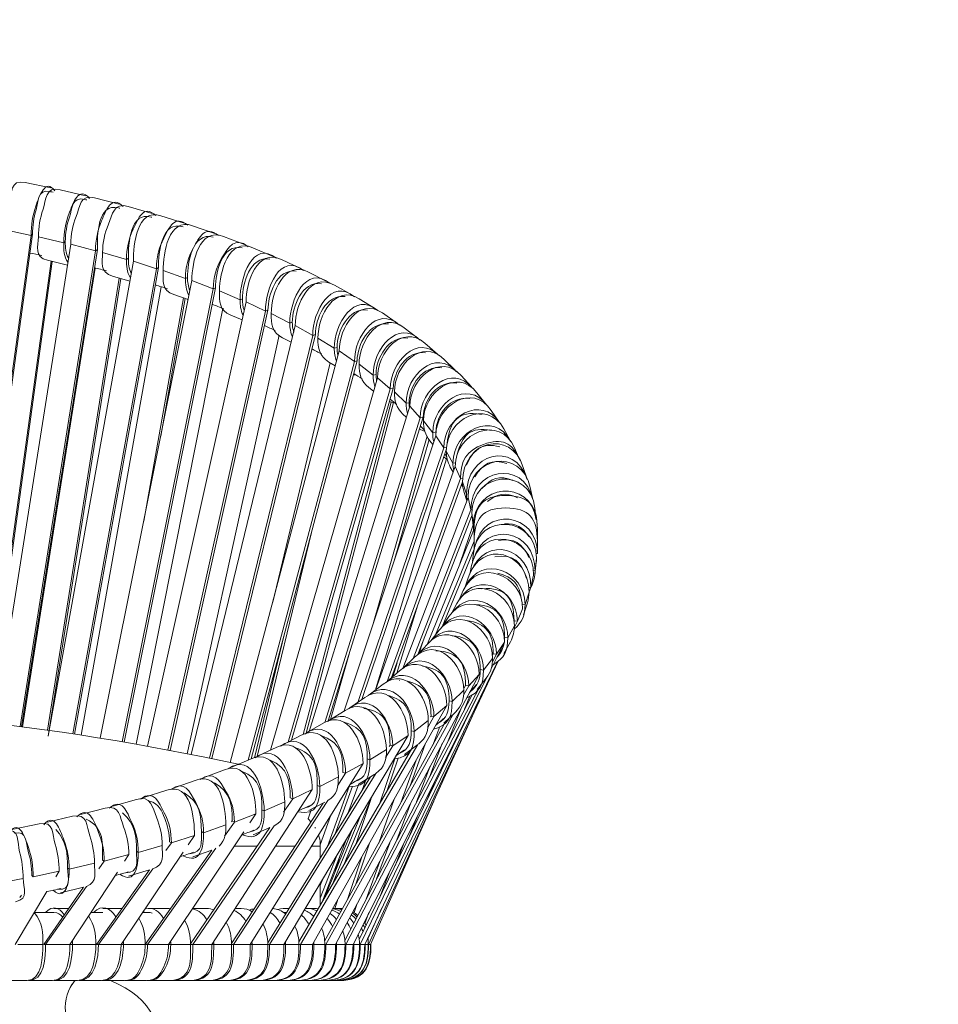
# Model space of a CAD drawing. Units: millimetres. Extents: x 141 to 335, y 295 to 431.
# Drawn here: x 221 to 236, y 366 to 382 of the extents above; entities that cross this region are included whole.
import ezdxf

# ---------------------------------------------------------------- set-up
doc = ezdxf.new("R2010")
doc.units = ezdxf.units.MM
doc.header["$MEASUREMENT"] = 0
doc.layers.add('DWG', color=254, linetype='Continuous')

msp = doc.modelspace()

# ---------------------------------------------------------------- linework, layer by layer
at = {"layer": 'DWG', "lineweight": 0}
for points in [[(221.035, 379.174), (221.449, 379.086)], [(221.601, 379.057), (222.007, 378.96)], [(222.155, 378.928), (222.551, 378.824)], [(222.696, 378.789), (223.08, 378.677)], [(223.221, 378.639), (223.593, 378.519)], [(220.715, 378.41), (221.132, 378.321)], [(223.731, 378.478), (224.088, 378.351)], [(220.057, 370.531), (221.132, 378.321)], [(221.155, 378.342), (220.078, 370.529)], [(221.132, 378.321), (221.155, 378.342)], [(221.658, 378.203), (221.25, 378.3)], [(224.225, 378.306), (224.566, 378.174)], [(221.773, 378.18), (220.552, 370.474)], [(222.169, 378.074), (220.955, 370.423)], [(220.98, 370.42), (222.198, 378.094)], [(221.658, 378.203), (221.683, 378.223)], [(222.169, 378.074), (221.773, 378.18)], [(222.198, 378.094), (222.169, 378.074)], [(224.701, 378.125), (225.028, 377.984)], [(220.425, 370.489), (221.454, 377.908)], [(221.72, 377.845), (221.394, 377.922)], [(222.667, 377.936), (222.283, 378.048)], [(222.667, 377.936), (222.697, 377.955)], [(225.158, 377.934), (225.467, 377.788)], [(221.472, 377.904), (220.446, 370.487)], [(220.995, 370.418), (222.164, 377.798)], [(221.408, 370.269), (222.778, 377.908)], [(223.149, 377.787), (221.804, 370.303)], [(221.833, 370.299), (223.181, 377.806)], [(223.149, 377.787), (222.778, 377.908)], [(223.181, 377.806), (223.149, 377.787)], [(223.615, 377.63), (223.256, 377.756)], [(221.398, 370.362), (222.551, 377.635)], [(222.574, 377.627), (221.408, 370.269)], [(222.245, 370.234), (223.718, 377.598)], [(222.719, 377.585), (222.444, 377.666)], [(223.615, 377.63), (223.649, 377.647)], [(224.063, 377.463), (223.718, 377.598)], [(225.595, 377.733), (225.889, 377.582)], [(221.938, 370.282), (223.225, 377.495)], [(224.063, 377.463), (222.599, 370.175)], [(222.631, 370.169), (224.099, 377.481)], [(224.099, 377.481), (224.063, 377.463)], [(226.011, 377.523), (226.289, 377.366)], [(222.944, 373.728), (223.586, 377.316)], [(223.613, 377.306), (223.218, 375.095)], [(223.657, 377.29), (223.43, 377.37)], [(224.493, 377.288), (224.163, 377.429)], [(224.493, 377.288), (224.53, 377.304)], [(226.408, 377.303), (226.669, 377.14)], [(224.217, 377.148), (222.823, 370.136)], [(223.007, 370.104), (224.589, 377.252)], [(223.367, 370.037), (224.942, 377.12)], [(224.902, 377.104), (224.589, 377.252)], [(224.942, 377.12), (224.902, 377.104)], [(224.902, 377.104), (223.332, 370.044)], [(224.525, 376.962), (224.344, 377.04)], [(225.293, 376.913), (224.995, 377.066)], [(226.782, 377.075), (227.023, 376.908)], [(225.381, 376.873), (223.705, 369.972)], [(225.293, 376.913), (225.333, 376.927)], [(225.662, 376.714), (225.381, 376.873)], [(227.134, 376.836), (227.357, 376.666)], [(225.121, 376.715), (223.643, 369.984)], [(225.662, 376.714), (224, 369.913)], [(224.038, 369.906), (225.704, 376.728)], [(225.316, 376.606), (225.177, 376.677)], [(225.704, 376.728), (225.662, 376.714)], [(226.008, 376.507), (225.745, 376.672)], [(226.008, 376.507), (226.053, 376.521)], [(227.463, 376.59), (227.669, 376.412)], [(226.087, 376.464), (224.335, 369.844)], [(226.087, 376.464), (226.333, 376.295)], [(227.768, 376.334), (227.952, 376.155)], [(224.622, 369.883), (226.333, 376.295)], [(226.377, 376.307), (224.671, 369.904)], [(225.018, 372.425), (225.945, 376.271)], [(226.023, 376.222), (225.921, 376.286)], [(226.333, 376.295), (226.377, 376.307)], [(226.633, 376.076), (226.407, 376.249)], [(226.703, 376.03), (224.985, 370.043)], [(226.633, 376.076), (226.68, 376.087)], [(226.703, 376.03), (226.91, 375.852)], [(228.049, 376.069), (228.215, 375.884)], [(225.266, 370.173), (226.91, 375.852)], [(226.958, 375.861), (225.32, 370.201)], [(226.642, 375.818), (226.567, 375.875)], [(226.91, 375.852), (226.958, 375.861)], [(227.163, 375.622), (226.975, 375.804)], [(228.303, 375.792), (228.451, 375.605)], [(226.921, 375.642), (225.508, 370.295)], [(226.962, 375.636), (225.556, 370.318)], [(227.223, 375.573), (225.603, 370.344)], [(227.163, 375.622), (227.212, 375.631)], [(227.391, 375.387), (227.223, 375.573)], [(227.391, 375.387), (225.856, 370.486)], [(225.912, 370.512), (227.44, 375.396)], [(227.11, 375.449), (227.167, 375.396)], [(227.44, 375.396), (227.391, 375.387)], [(228.533, 375.508), (228.658, 375.32)], [(227.591, 375.148), (227.443, 375.338)], [(227.641, 375.097), (226.167, 370.672)], [(227.501, 375.092), (226.641, 372.096)], [(227.591, 375.148), (227.643, 375.156)], [(227.641, 375.097), (227.768, 374.906)], [(228.735, 375.212), (228.838, 375.024)], [(226.387, 370.811), (227.768, 374.906)], [(226.971, 373.087), (227.532, 375.04)], [(227.594, 374.959), (227.547, 375.02)], [(227.768, 374.906), (227.813, 374.912)], [(228.907, 374.906), (228.99, 374.716)], [(227.812, 374.889), (226.451, 370.856)], [(227.917, 374.66), (227.81, 374.853)], [(227.954, 374.607), (226.671, 371.008)], [(226.678, 371.032), (227.814, 374.728)], [(227.92, 374.513), (227.875, 374.596)], [(227.917, 374.66), (227.957, 374.664)], [(227.954, 374.607), (228.039, 374.412)], [(229.049, 374.591), (229.112, 374.399)], [(228.039, 374.412), (226.857, 371.145)], [(226.931, 371.209), (228.071, 374.357)], [(228.039, 374.412), (228.074, 374.415)], [(228.135, 374.161), (228.071, 374.358)], [(229.16, 374.267), (229.201, 374.076)], [(228.16, 374.107), (227.113, 371.357)], [(228.141, 374.054), (228.098, 374.186)], [(228.135, 374.161), (228.163, 374.164)], [(228.16, 374.107), (228.204, 373.909)], [(227.276, 371.514), (228.204, 373.909)], [(228.224, 373.826), (227.355, 371.583)], [(228.204, 373.909), (228.226, 373.91)], [(228.245, 373.656), (228.223, 373.855)], [(228.247, 373.601), (228.227, 373.794)], [(229.235, 373.936), (229.256, 373.748)], [(228.029, 373.037), (228.24, 373.666)], [(228.245, 373.656), (228.261, 373.657)], [(224.769, 369.941), (225.641, 373.545)], [(228.259, 373.6), (227.509, 371.753)], [(228.259, 373.408), (228.259, 373.6)], [(229.275, 373.408), (229.275, 373.6)], [(228.259, 373.402), (227.638, 371.899)], [(228.259, 373.402), (228.259, 373.272)], [(229.275, 373.209), (229.275, 373.402)], [(227.743, 372.026), (228.259, 373.273)], [(228.234, 373.076), (228.248, 373.209)], [(229.254, 373.203), (229.275, 373.203)], [(228.186, 372.875), (228.217, 373.014)], [(229.257, 373.067), (229.236, 372.875)], [(229.238, 372.929), (229.26, 373.129)], [(229.172, 372.656), (229.215, 372.855)], [(229.21, 372.93), (229.238, 372.929)], [(228.116, 372.67), (228.162, 372.815)], [(228.018, 372.459), (228.084, 372.611)], [(229.077, 372.386), (229.141, 372.583)], [(229.136, 372.659), (229.172, 372.656)], [(229.141, 372.589), (229.172, 372.656)], [(227.013, 371.279), (227.355, 372.378)], [(227.893, 372.243), (227.981, 372.403)], [(229.034, 372.388), (229.077, 372.386)], [(229.114, 372.411), (229.052, 372.221)], [(228.953, 372.117), (229.038, 372.313)], [(227.741, 372.023), (227.851, 372.19)], [(228.901, 372.122), (228.953, 372.117)], [(228.905, 372.02), (228.953, 372.117)], [(225.208, 371.918), (224.723, 369.919)], [(227.559, 371.801), (227.695, 371.973)], [(228.799, 371.851), (228.906, 372.044)], [(227.35, 371.579), (227.511, 371.755)], [(227.434, 371.787), (227.374, 371.603)], [(228.53, 371.351), (228.745, 371.78)], [(228.617, 371.588), (228.745, 371.78)], [(228.841, 371.786), (228.738, 371.598)], [(228.747, 371.856), (228.799, 371.851)], [(226.255, 371.609), (225.95, 370.537)], [(228.553, 371.568), (228.566, 371.594)], [(228.617, 371.588), (228.553, 371.463)], [(228.566, 371.594), (228.617, 371.588)], [(226.425, 366.915), (228.639, 371.471)], [(226.498, 366.915), (228.644, 371.475)], [(227.018, 371.448), (226.948, 371.223)], [(227.116, 371.359), (227.3, 371.536)], [(228.407, 371.329), (228.555, 371.518)], [(226.03, 366.915), (228.338, 371.26)], [(226.857, 371.145), (227.06, 371.319)], [(228.17, 371.075), (228.338, 371.26)], [(228.356, 371.337), (228.407, 371.329)], [(226.31, 366.915), (228.46, 371.211)], [(226.571, 370.932), (226.793, 371.103)], [(228.452, 371.2), (228.307, 371.016)], [(228.347, 371.066), (226.195, 366.915)], [(228.387, 371.065), (226.411, 366.996)], [(227.904, 370.825), (228.092, 371.007)], [(228.17, 371.075), (228.086, 370.925)], [(228.099, 371.047), (228.119, 371.082)], [(228.119, 371.082), (228.17, 371.075)], [(226.179, 366.982), (228.224, 370.933)], [(226.26, 370.724), (226.502, 370.89)], [(226.56, 366.915), (228.367, 370.887)], [(227.855, 370.834), (227.904, 370.825)], [(228.103, 370.7), (228.19, 370.911)], [(227.819, 370.759), (225.659, 366.915)], [(225.922, 370.518), (226.184, 370.682)], [(227.612, 370.581), (227.819, 370.759)], [(227.772, 370.474), (227.956, 370.653)], [(228.054, 370.727), (227.828, 370.167)], [(228.243, 370.777), (228.199, 370.679)], [(225.564, 370.322), (225.841, 370.479)], [(225.853, 366.969), (227.798, 370.5)], [(227.914, 370.612), (225.874, 366.915)], [(227.294, 370.343), (227.521, 370.517)], [(227.612, 370.581), (227.512, 370.409)], [(227.556, 370.577), (227.565, 370.591)], [(227.565, 370.591), (227.612, 370.581)], [(227.247, 370.354), (227.294, 370.343)], [(227.704, 370.421), (227.591, 370.124)], [(225.18, 370.13), (225.475, 370.281)], [(225.2, 366.915), (227.197, 370.28)], [(226.951, 370.111), (227.197, 370.28)], [(227.539, 369.61), (227.746, 370.147)], [(224.776, 369.945), (225.085, 370.089)], [(225.439, 366.957), (227.253, 370.058)], [(227.35, 370.134), (225.464, 366.915)], [(226.583, 369.887), (226.847, 370.051)], [(226.833, 369.922), (226.951, 370.111)], [(226.905, 370.123), (226.893, 370.103)], [(226.905, 370.123), (226.951, 370.111)], [(227.35, 370.133), (227.139, 369.972)], [(227.471, 370.137), (227.228, 369.466)], [(227.926, 370.144), (227.847, 369.954)], [(224.345, 369.765), (224.673, 369.905)], [(226.539, 369.9), (226.583, 369.887)], [(226.737, 369.175), (226.98, 369.904)], [(227.034, 369.915), (226.854, 369.376)], [(227.08, 369.196), (227.327, 369.882)], [(223.899, 369.596), (224.242, 369.728)], [(224.658, 366.915), (226.472, 369.828)], [(226.148, 369.683), (226.191, 369.67)], [(226.191, 369.67), (226.472, 369.828)], [(227.553, 369.783), (227.332, 369.21)], [(223.432, 369.434), (223.789, 369.561)], [(226.591, 369.615), (224.938, 366.945)], [(224.966, 366.915), (226.676, 369.669)], [(225.776, 369.46), (226.074, 369.614)], [(226.058, 369.466), (226.191, 369.67)], [(226.659, 369.658), (226.411, 369.503)], [(226.456, 369.396), (226.524, 369.574)], [(227.486, 369.21), (227.619, 369.529)], [(222.947, 369.282), (223.317, 369.401)], [(224.037, 366.915), (225.654, 369.407)], [(225.34, 369.26), (225.654, 369.407)], [(225.736, 369.476), (225.776, 369.46)], [(226.247, 369.458), (225.897, 368.495)], [(226.022, 368.696), (226.299, 369.461)], [(226.406, 369.5), (226.224, 369.022)], [(222.445, 369.139), (222.828, 369.251)], [(224.387, 366.915), (225.904, 369.23)], [(224.881, 369.068), (225.211, 369.209)], [(225.192, 369.044), (225.34, 369.26)], [(225.3, 369.276), (225.34, 369.26)], [(225.857, 369.206), (225.6, 369.074)], [(226.15, 368.173), (226.62, 369.308)], [(226.596, 369.251), (226.355, 368.523)], [(226.59, 366.915), (227.609, 369.222)], [(226.723, 368.548), (226.973, 369.253)], [(221.928, 369.005), (222.322, 369.109)], [(225.828, 369.191), (224.357, 366.934)], [(224.844, 369.084), (224.881, 369.068)], [(225.643, 369.096), (225.59, 368.937)], [(227.233, 369.179), (227.002, 368.574)], [(221.396, 368.882), (221.801, 368.979)], [(224.243, 368.659), (224.403, 368.885)], [(224.367, 368.903), (224.357, 368.888)], [(224.367, 368.903), (224.403, 368.885)], [(224.403, 368.885), (224.748, 369.02)], [(224.65, 368.874), (224.748, 369.02)], [(225.953, 368.994), (225.783, 368.521)], [(226.443, 369.011), (225.968, 367.862)], [(227.352, 368.996), (227.195, 368.609)], [(220.851, 368.769), (221.265, 368.857)], [(223.342, 366.915), (224.554, 368.73)], [(224.974, 368.796), (223.698, 366.924)], [(223.732, 366.915), (225.042, 368.826)], [(223.871, 368.731), (223.907, 368.713)], [(223.907, 368.713), (224.264, 368.84)], [(224.974, 368.796), (224.704, 368.681)], [(226.297, 368.763), (225.846, 367.652)], [(223.358, 368.568), (223.389, 368.55)], [(223.389, 368.55), (223.761, 368.67)], [(223.659, 368.518), (223.761, 368.67)], [(226.2, 368.601), (225.807, 367.587)], [(222.827, 368.416), (222.857, 368.398)], [(222.857, 368.398), (223.241, 368.51)], [(224.038, 368.435), (222.969, 366.915)], [(223.006, 366.915), (224.106, 368.467)], [(223.302, 368.427), (223.389, 368.55)], [(224.038, 368.435), (223.734, 368.327)], [(224.398, 368.497), (224.77, 368.497)], [(225.062, 368.497), (225.375, 368.497)], [(225.643, 368.497), (225.775, 368.497)], [(225.783, 368.31), (225.783, 368.497)], [(226.576, 368.547), (226.349, 367.87)], [(226.901, 368.554), (226.69, 367.972)], [(226.986, 368.179), (227.131, 368.557)], [(222.308, 368.255), (222.222, 368.133)], [(222.28, 368.275), (222.308, 368.255)], [(222.308, 368.255), (222.704, 368.361)], [(222.579, 366.915), (223.579, 368.4)], [(222.635, 368.255), (222.704, 368.361)], [(225.783, 367.661), (226.048, 368.345)], [(226.024, 368.093), (226.109, 368.366)], [(226.222, 367.638), (226.452, 368.326)], [(226.521, 367.645), (226.74, 368.253)], [(221.168, 368.005), (221.585, 368.094)], [(221.532, 368.005), (221.585, 368.094)], [(221.719, 368.145), (221.745, 368.126)], [(221.745, 368.126), (222.151, 368.222)], [(223.035, 368.115), (222.182, 366.915)], [(222.216, 366.915), (223.088, 368.131)], [(223.035, 368.115), (222.699, 368.016)], [(226.901, 368.095), (226.728, 367.648)], [(220.579, 367.897), (221.005, 367.977)], [(221.144, 368.025), (221.168, 368.005)], [(221.756, 366.915), (222.52, 368.079)], [(225.819, 367.958), (225.783, 367.864)], [(221.337, 366.915), (221.975, 367.837)], [(222.022, 367.849), (221.366, 366.915)], [(221.975, 367.837), (221.603, 367.748)], [(225.783, 367.546), (225.783, 367.898)], [(220.877, 366.915), (221.388, 367.768)], [(220.953, 367.672), (220.978, 367.71)], [(225.866, 367.738), (225.832, 367.629)], [(226.059, 367.626), (226.015, 367.494)], [(221.502, 367.494), (221.738, 367.494)], [(222.287, 367.494), (222.595, 367.494)], [(223.014, 367.494), (223.329, 367.494)], [(223.728, 367.494), (223.957, 367.494)], [(224.413, 367.494), (224.512, 367.494)], [(225.214, 367.494), (225.278, 367.494)], [(225.566, 367.494), (225.696, 367.494)], [(226.006, 367.494), (226.051, 367.494)], [(226.326, 367.428), (226.373, 367.561)], [(226.775, 367.504), (226.549, 367.008)], [(221.188, 367.433), (221.5, 367.433)], [(222.096, 367.433), (222.284, 367.433)], [(222.929, 367.434), (222.955, 367.434)], [(222.929, 367.433), (223.009, 367.433)], [(225.191, 367.433), (225.209, 367.433)], [(226.567, 367.428), (226.502, 367.256)], [(220.922, 366.915), (221.322, 366.915)], [(221.337, 366.915), (221.366, 366.915)], [(221.366, 366.915), (221.756, 366.915)], [(221.767, 366.915), (221.798, 366.915)], [(221.798, 366.915), (222.174, 366.915)], [(222.182, 366.915), (222.216, 366.915)], [(222.216, 366.915), (222.579, 366.915)], [(222.584, 366.915), (222.618, 366.915)], [(222.618, 366.915), (222.968, 366.915)], [(222.969, 366.915), (223.006, 366.915)], [(223.006, 366.915), (223.342, 366.915)], [(223.342, 366.915), (223.378, 366.915)], [(223.378, 366.915), (223.698, 366.915)], [(223.698, 366.915), (223.732, 366.915)], [(223.732, 366.915), (224.037, 366.915)], [(224.037, 366.915), (224.07, 366.915)], [(224.07, 366.915), (224.357, 366.915)], [(224.357, 366.915), (224.387, 366.915)], [(224.387, 366.915), (224.658, 366.915)], [(224.658, 366.915), (224.686, 366.915)], [(224.686, 366.915), (224.939, 366.915)], [(224.939, 366.915), (224.966, 366.915)], [(224.966, 366.915), (225.2, 366.915)], [(225.2, 366.915), (225.225, 366.915)], [(225.225, 366.915), (225.44, 366.915)], [(225.44, 366.915), (225.464, 366.915)], [(225.464, 366.915), (225.659, 366.915)], [(225.659, 366.915), (225.679, 366.915)], [(225.679, 366.915), (225.856, 366.915)], [(225.856, 366.915), (225.874, 366.915)], [(225.874, 366.915), (226.03, 366.915)], [(226.03, 366.915), (226.046, 366.915)], [(226.046, 366.915), (226.182, 366.915)], [(226.182, 366.915), (226.195, 366.915)], [(226.195, 366.915), (226.31, 366.915)], [(226.31, 366.915), (226.323, 366.915)], [(226.323, 366.915), (226.416, 366.915)], [(226.416, 366.915), (226.425, 366.915)], [(226.425, 366.915), (226.498, 366.915)], [(226.498, 366.915), (226.505, 366.915)], [(226.505, 366.915), (226.556, 366.915)], [(226.556, 366.915), (226.56, 366.915)], [(226.56, 366.915), (226.59, 366.915)], [(226.59, 366.915), (226.598, 366.915)], [(226.598, 366.915), (226.599, 366.915)], [(220.665, 366.336), (221.063, 366.336)], [(221.09, 366.336), (221.476, 366.336)], [(221.502, 366.336), (221.876, 366.336)], [(221.901, 366.336), (222.262, 366.336)], [(222.287, 366.336), (222.633, 366.336)], [(222.659, 366.336), (222.989, 366.336)], [(223.014, 366.336), (223.329, 366.336)], [(223.352, 366.336), (223.652, 366.336)], [(223.673, 366.336), (223.957, 366.336)], [(223.979, 366.336), (224.244, 366.336)], [(224.264, 366.336), (224.512, 366.336)], [(224.532, 366.336), (224.761, 366.336)], [(224.78, 366.336), (224.989, 366.336)], [(225.007, 366.336), (225.198, 366.336)], [(225.214, 366.336), (225.385, 366.336)], [(225.401, 366.336), (225.551, 366.336)], [(225.566, 366.336), (225.696, 366.336)], [(225.709, 366.336), (225.817, 366.336)], [(225.83, 366.336), (225.918, 366.336)], [(225.929, 366.336), (225.996, 366.336)], [(226.006, 366.336), (226.051, 366.336)], [(226.06, 366.336), (226.083, 366.336)], [(226.068, 366.336), (226.068, 366.336)]]:
    msp.add_lwpolyline(points, dxfattribs=at)
at = {"layer": 'DWG'}
msp.add_open_spline([(142.768, 295.294), (237.948, 295.294), (333.128, 295.294), (333.128, 362.593), (333.128, 429.892), (237.948, 429.892), (142.768, 429.892), (142.768, 362.593), (142.768, 295.294)], degree=2, knots=[0, 0, 0, 1, 1, 2, 2, 3, 3, 4, 4, 4], dxfattribs=at)
at = {"layer": 'DWG', "lineweight": 0}
for points in [[(220.715, 378.41), (220.715, 378.561), (220.736, 378.704), (220.781, 378.846), (220.827, 378.994), (220.79, 379.227), (221.035, 379.174)], [(221.515, 379.039), (221.364, 379.25), (221.265, 378.954), (221.21, 378.795), (221.156, 378.64), (221.132, 378.486), (221.132, 378.321)], [(221.443, 379.025), (221.222, 379.073), (221.256, 378.865), (221.214, 378.732), (221.175, 378.603), (221.155, 378.476), (221.155, 378.342)], [(221.25, 378.3), (221.25, 378.454), (221.275, 378.597), (221.325, 378.742), (221.377, 378.892), (221.359, 379.114), (221.601, 379.057)], [(222.071, 378.918), (221.899, 379.125), (221.807, 378.843), (221.745, 378.681), (221.685, 378.524), (221.658, 378.37), (221.658, 378.203)], [(221.997, 378.901), (221.78, 378.951), (221.797, 378.753), (221.749, 378.618), (221.705, 378.489), (221.683, 378.361), (221.683, 378.223)], [(221.773, 378.18), (221.773, 378.336), (221.8, 378.48), (221.856, 378.626), (221.917, 378.78), (221.917, 378.992), (222.155, 378.928)], [(222.612, 378.786), (222.425, 378.983), (222.337, 378.721), (222.266, 378.556), (222.2, 378.399), (222.169, 378.244), (222.169, 378.074)], [(222.283, 378.048), (222.283, 378.208), (222.312, 378.354), (222.376, 378.501), (222.442, 378.657), (222.459, 378.858), (222.696, 378.789)], [(223.14, 378.641), (222.941, 378.832), (222.854, 378.589), (222.774, 378.421), (222.7, 378.263), (222.667, 378.109), (222.667, 377.936)], [(223.651, 378.485), (223.446, 378.668), (223.353, 378.448), (223.266, 378.276), (223.186, 378.119), (223.149, 377.964), (223.149, 377.787)], [(224.145, 378.319), (223.935, 378.496), (223.838, 378.295), (223.742, 378.122), (223.654, 377.965), (223.615, 377.81), (223.615, 377.63)], [(224.622, 378.141), (224.409, 378.314), (224.307, 378.133), (224.201, 377.959), (224.105, 377.802), (224.063, 377.647), (224.063, 377.463)], [(228.994, 374.709), (228.87, 374.995), (228.702, 375.068), (228.41, 374.96), (228.132, 374.859), (228.039, 374.702), (228.039, 374.412)], [(228.259, 373.6), (228.259, 373.963), (228.39, 374.138), (228.766, 374.138), (229.143, 374.138), (229.275, 373.963), (229.275, 373.6)], [(229.275, 373.402), (229.275, 373.765), (229.143, 373.939), (228.766, 373.939), (228.39, 373.939), (228.259, 373.765), (228.259, 373.402)], [(223.852, 369.569), (224.069, 369.731), (224.163, 369.55), (224.267, 369.378), (224.362, 369.222), (224.403, 369.068), (224.403, 368.885)], [(223.382, 369.407), (223.597, 369.573), (223.685, 369.373), (223.78, 369.201), (223.867, 369.045), (223.907, 368.891), (223.907, 368.713)], [(222.894, 369.252), (223.105, 369.426), (223.189, 369.205), (223.275, 369.035), (223.355, 368.879), (223.389, 368.725), (223.389, 368.55)], [(222.389, 369.107), (222.594, 369.29), (222.674, 369.047), (222.752, 368.879), (222.824, 368.724), (222.857, 368.569), (222.857, 368.398)], [(223.241, 368.51), (223.241, 368.67), (223.211, 368.815), (223.149, 368.963), (223.083, 369.118), (223.065, 369.32), (222.828, 369.251)], [(223.039, 369.223), (223.195, 369.178), (223.231, 369.068), (223.282, 368.942), (223.332, 368.82), (223.358, 368.7), (223.358, 368.568)], [(221.335, 368.843), (221.511, 369.046), (221.596, 368.762), (221.658, 368.6), (221.717, 368.445), (221.745, 368.291), (221.745, 368.126)], [(221.869, 368.97), (222.063, 369.163), (222.143, 368.899), (222.212, 368.734), (222.277, 368.579), (222.308, 368.425), (222.308, 368.255)], [(222.704, 368.361), (222.704, 368.517), (222.678, 368.661), (222.621, 368.808), (222.562, 368.961), (222.562, 369.173), (222.322, 369.109)], [(220.787, 368.724), (220.941, 368.935), (221.036, 368.636), (221.09, 368.478), (221.143, 368.323), (221.168, 368.169), (221.168, 368.005)], [(221.585, 368.094), (221.585, 368.244), (221.563, 368.387), (221.519, 368.53), (221.472, 368.678), (221.51, 368.91), (221.265, 368.857)], [(222.151, 368.222), (222.151, 368.376), (222.127, 368.518), (222.078, 368.664), (222.025, 368.814), (222.044, 369.036), (221.801, 368.979)], [(221.005, 367.977), (221.005, 368.126), (220.985, 368.266), (220.946, 368.408), (220.907, 368.553), (220.964, 368.794), (220.716, 368.748)], [(220.86, 368.709), (221.079, 368.75), (221.044, 368.547), (221.085, 368.415), (221.124, 368.287), (221.144, 368.16), (221.144, 368.025)], [(222.968, 366.915), (222.968, 366.79), (222.95, 366.675), (222.898, 366.559), (222.841, 366.434), (222.797, 366.336), (222.633, 366.336)], [(222.643, 366.336), (222.811, 366.327), (222.865, 366.422), (222.928, 366.55), (222.985, 366.668), (223.006, 366.785), (223.006, 366.915)], [(223.342, 366.915), (223.342, 366.787), (223.322, 366.671), (223.265, 366.555), (223.204, 366.429), (223.152, 366.336), (222.989, 366.336)], [(222.999, 366.336), (223.165, 366.329), (223.226, 366.417), (223.293, 366.546), (223.356, 366.665), (223.378, 366.782), (223.378, 366.915)]]:
    msp.add_open_spline(points, degree=3, knots=[0, 0, 0, 0, 1, 1, 1, 2, 2, 2, 2], dxfattribs=at)
for points in [[(221.443, 379.025), (221.457, 379.023), (221.47, 379.019), (221.485, 379.017)], [(221.997, 378.901), (222.008, 378.898), (222.019, 378.895), (222.029, 378.893)], [(222.539, 378.764), (222.198, 378.853), (222.198, 378.311), (222.198, 378.094)], [(222.539, 378.764), (222.546, 378.762), (222.554, 378.761), (222.56, 378.758)], [(223.066, 378.618), (222.722, 378.715), (222.697, 378.181), (222.697, 377.955)], [(222.778, 377.908), (222.778, 378.174), (222.834, 378.763), (223.221, 378.639)], [(223.066, 378.618), (223.07, 378.617), (223.074, 378.615), (223.077, 378.614)], [(223.578, 378.46), (223.232, 378.569), (223.181, 378.043), (223.181, 377.806)], [(223.256, 377.756), (223.256, 378.035), (223.342, 378.615), (223.731, 378.478)], [(224.062, 378.295), (223.725, 378.384), (223.649, 377.883), (223.649, 377.647)], [(223.718, 377.598), (223.718, 377.888), (223.834, 378.459), (224.225, 378.306)], [(221.25, 378.3), (221.25, 378.148), (221.174, 377.975), (221.394, 377.922)], [(224.163, 377.429), (224.163, 377.732), (224.308, 378.293), (224.701, 378.125)], [(225.08, 377.954), (224.698, 378.261), (224.493, 377.641), (224.493, 377.288)], [(221.727, 377.883), (221.658, 377.986), (221.658, 378.089), (221.658, 378.203)], [(221.737, 377.951), (221.687, 378.039), (221.683, 378.127), (221.683, 378.223)], [(224.527, 378.122), (224.198, 378.193), (224.099, 377.717), (224.099, 377.481)], [(224.589, 377.252), (224.589, 377.568), (224.763, 378.118), (225.158, 377.934)], [(221.308, 377.999), (221.244, 378.012), (221.178, 378.027), (221.114, 378.039)], [(222.283, 378.048), (222.283, 377.889), (222.231, 377.728), (222.444, 377.666)], [(222.729, 377.641), (222.674, 377.735), (222.667, 377.831), (222.667, 377.936)], [(222.742, 377.711), (222.705, 377.791), (222.697, 377.87), (222.697, 377.955)], [(224.974, 377.938), (224.65, 377.999), (224.53, 377.543), (224.53, 377.304)], [(225.517, 377.756), (225.136, 378.063), (224.902, 377.466), (224.902, 377.104)], [(224.995, 377.066), (224.995, 377.396), (225.203, 377.935), (225.595, 377.733)], [(222.347, 377.75), (222.281, 377.769), (222.217, 377.785), (222.151, 377.802)], [(223.256, 377.756), (223.256, 377.593), (223.228, 377.443), (223.43, 377.37)], [(225.398, 377.746), (225.081, 377.798), (224.942, 377.361), (224.942, 377.12)], [(225.936, 377.552), (225.555, 377.86), (225.293, 377.284), (225.293, 376.913)], [(223.671, 377.358), (223.625, 377.446), (223.615, 377.534), (223.615, 377.63)], [(223.686, 377.433), (223.657, 377.503), (223.649, 377.573), (223.649, 377.647)], [(225.381, 376.873), (225.381, 377.217), (225.621, 377.744), (226.011, 377.523)], [(226.333, 377.335), (225.955, 377.65), (225.662, 377.094), (225.662, 376.714)], [(223.324, 377.465), (223.259, 377.484), (223.196, 377.506), (223.131, 377.525)], [(225.803, 377.546), (225.488, 377.591), (225.333, 377.173), (225.333, 376.927)], [(225.745, 376.672), (225.745, 377.031), (226.02, 377.545), (226.408, 377.303)], [(226.708, 377.113), (226.334, 377.434), (226.008, 376.9), (226.008, 376.507)], [(224.163, 377.429), (224.163, 377.26), (224.153, 377.121), (224.344, 377.04)], [(224.541, 377.038), (224.503, 377.119), (224.493, 377.2), (224.493, 377.288)], [(224.559, 377.118), (224.537, 377.179), (224.53, 377.239), (224.53, 377.304)], [(226.184, 377.337), (225.872, 377.379), (225.704, 376.978), (225.704, 376.728)], [(226.087, 376.464), (226.087, 376.839), (226.399, 377.339), (226.782, 377.075)], [(224.231, 377.143), (224.169, 377.168), (224.108, 377.19), (224.045, 377.215)], [(226.545, 377.122), (226.233, 377.161), (226.053, 376.776), (226.053, 376.521)], [(227.06, 376.879), (226.692, 377.211), (226.333, 376.699), (226.333, 376.295)], [(226.407, 376.249), (226.407, 376.641), (226.758, 377.125), (227.134, 376.836)], [(224.995, 377.066), (224.995, 376.897), (225.002, 376.767), (225.177, 376.677)], [(227.389, 376.639), (227.029, 376.985), (226.633, 376.492), (226.633, 376.076)], [(225.06, 376.792), (225.003, 376.819), (224.945, 376.846), (224.887, 376.871)], [(225.335, 376.684), (225.304, 376.759), (225.293, 376.833), (225.293, 376.913)], [(225.356, 376.768), (225.34, 376.821), (225.333, 376.874), (225.333, 376.927)], [(226.879, 376.899), (226.57, 376.937), (226.377, 376.566), (226.377, 376.307)], [(226.703, 376.03), (226.703, 376.438), (227.096, 376.905), (227.463, 376.59)], [(225.745, 376.672), (225.745, 376.506), (225.764, 376.384), (225.921, 376.286)], [(227.191, 376.67), (226.883, 376.708), (226.68, 376.352), (226.68, 376.087)], [(227.694, 376.388), (227.343, 376.752), (226.91, 376.282), (226.91, 375.852)], [(226.975, 375.804), (226.975, 376.231), (227.413, 376.678), (227.768, 376.334)], [(225.804, 376.415), (225.753, 376.443), (225.7, 376.471), (225.649, 376.5)], [(226.044, 376.3), (226.019, 376.369), (226.008, 376.436), (226.008, 376.507)], [(226.068, 376.389), (226.057, 376.433), (226.053, 376.475), (226.053, 376.521)], [(227.976, 376.13), (227.635, 376.512), (227.163, 376.069), (227.163, 375.622)], [(227.478, 376.433), (227.17, 376.474), (226.958, 376.131), (226.958, 375.861)], [(227.223, 375.573), (227.223, 376.021), (227.708, 376.444), (228.049, 376.069)], [(226.407, 376.249), (226.407, 376.092), (226.433, 375.978), (226.567, 375.875)], [(227.74, 376.193), (227.432, 376.235), (227.212, 375.904), (227.212, 375.631)], [(228.232, 375.865), (227.905, 376.269), (227.391, 375.851), (227.391, 375.387)], [(227.443, 375.338), (227.443, 375.808), (227.983, 376.203), (228.303, 375.792)], [(226.359, 376.08), (226.344, 376.08), (226.331, 376.079), (226.318, 376.08)], [(226.456, 376.016), (226.412, 376.045), (226.368, 376.074), (226.323, 376.103)], [(226.663, 375.89), (226.642, 375.952), (226.633, 376.012), (226.633, 376.076)], [(226.689, 375.984), (226.683, 376.018), (226.68, 376.053), (226.68, 376.087)], [(228.462, 375.59), (228.152, 376.02), (227.591, 375.631), (227.591, 375.148)], [(227.977, 375.947), (227.668, 375.994), (227.44, 375.674), (227.44, 375.396)], [(227.641, 375.097), (227.641, 375.594), (228.235, 375.956), (228.533, 375.508)], [(226.975, 375.804), (226.975, 375.661), (227.004, 375.553), (227.11, 375.449)], [(228.188, 375.697), (227.88, 375.747), (227.643, 375.439), (227.643, 375.156)], [(228.668, 375.305), (228.378, 375.766), (227.768, 375.411), (227.768, 374.906)], [(227.81, 374.853), (227.81, 375.38), (228.466, 375.7), (228.735, 375.212)], [(226.972, 375.635), (226.946, 375.636), (226.921, 375.641), (226.897, 375.648)], [(227.011, 375.601), (226.977, 375.631), (226.942, 375.659), (226.908, 375.686)], [(227.187, 375.457), (227.17, 375.512), (227.163, 375.566), (227.163, 375.622)], [(227.216, 375.557), (227.213, 375.582), (227.212, 375.606), (227.212, 375.631)], [(228.374, 375.443), (227.995, 375.512), (227.865, 375.326), (227.823, 374.975)], [(228.845, 375.012), (228.582, 375.508), (227.917, 375.19), (227.917, 374.66)], [(227.954, 374.607), (227.954, 375.166), (228.675, 375.438), (228.907, 374.906)], [(227.465, 375.182), (227.442, 375.206), (227.42, 375.23), (227.396, 375.253)], [(227.443, 375.338), (227.443, 375.215), (227.471, 375.118), (227.547, 375.02)], [(228.535, 375.184), (228.199, 375.254), (228.065, 375.108), (227.986, 374.8)], [(228.071, 374.358), (228.071, 375.012), (228.842, 375.226), (229.049, 374.591)], [(227.467, 375.175), (227.438, 375.182), (227.409, 375.193), (227.381, 375.208)], [(227.609, 375.006), (227.598, 375.053), (227.591, 375.099), (227.591, 375.148)], [(227.643, 375.151), (227.643, 375.153), (227.643, 375.154), (227.643, 375.156)], [(228.673, 374.922), (228.38, 374.995), (228.245, 374.884), (228.134, 374.624)], [(229.113, 374.398), (228.901, 375.03), (228.135, 374.814), (228.135, 374.161)], [(228.16, 374.107), (228.16, 374.773), (229.017, 374.924), (229.16, 374.267)], [(227.826, 374.721), (227.805, 374.731), (227.785, 374.744), (227.767, 374.758)], [(227.817, 374.762), (227.806, 374.777), (227.795, 374.793), (227.784, 374.807)], [(227.81, 374.853), (227.81, 374.76), (227.829, 374.678), (227.875, 374.596)], [(227.93, 374.539), (227.921, 374.58), (227.916, 374.619), (227.917, 374.66)], [(229.201, 374.077), (229.048, 374.731), (228.204, 374.574), (228.204, 373.909)], [(228.223, 373.855), (228.223, 374.529), (229.162, 374.608), (229.235, 373.936)], [(228.786, 374.654), (228.536, 374.732), (228.4, 374.655), (228.268, 374.441)], [(228.881, 374.382), (228.665, 374.466), (228.531, 374.419), (228.383, 374.249)], [(228.076, 374.281), (228.068, 374.288), (228.06, 374.297), (228.052, 374.305)], [(228.071, 374.35), (228.071, 374.35), (228.07, 374.352), (228.07, 374.353)], [(228.071, 374.358), (228.071, 374.299), (228.08, 374.243), (228.098, 374.186)], [(229.256, 373.749), (229.168, 374.419), (228.245, 374.329), (228.245, 373.656)], [(228.143, 374.063), (228.138, 374.095), (228.135, 374.128), (228.135, 374.161)], [(228.954, 374.1), (228.766, 374.196), (228.635, 374.175), (228.475, 374.041)], [(228.269, 373.312), (228.398, 373.971), (229.275, 373.872), (229.275, 373.203)], [(228.223, 373.855), (228.223, 373.834), (228.225, 373.814), (228.227, 373.794)], [(229.26, 373.129), (229.26, 373.803), (228.321, 373.882), (228.248, 373.209)], [(229.215, 372.855), (229.215, 373.52), (228.359, 373.672), (228.217, 373.014)], [(228.25, 373.58), (228.247, 373.605), (228.245, 373.631), (228.245, 373.656)], [(228.247, 373.11), (228.437, 373.749), (229.238, 373.591), (229.238, 372.929)], [(228.747, 373.683), (228.932, 373.691), (229.039, 373.63), (229.139, 373.478)], [(228.199, 372.902), (228.445, 373.518), (229.172, 373.305), (229.172, 372.656)], [(229.141, 372.583), (229.141, 373.235), (228.369, 373.45), (228.162, 372.815)], [(228.65, 373.414), (228.906, 373.458), (229.034, 373.371), (229.139, 373.142)], [(228.127, 372.689), (228.379, 373.194), (229.077, 372.931), (229.077, 372.386)], [(228.59, 373.154), (228.888, 373.195), (229.019, 373.079), (229.098, 372.801)], [(229.038, 372.313), (229.038, 372.87), (228.317, 373.143), (228.084, 372.611)], [(229.26, 373.129), (229.26, 373.108), (229.259, 373.088), (229.257, 373.067)], [(228.906, 372.044), (228.906, 372.57), (228.25, 372.89), (227.981, 372.403)], [(228.028, 372.471), (228.307, 372.941), (228.953, 372.635), (228.953, 372.117)], [(228.641, 372.887), (228.89, 372.832), (228.984, 372.707), (229.019, 372.462)], [(229.175, 372.673), (229.219, 372.755), (229.238, 372.836), (229.238, 372.929)], [(227.901, 372.25), (228.203, 372.687), (228.799, 372.346), (228.799, 371.851)], [(228.745, 371.78), (228.745, 372.276), (228.15, 372.637), (227.851, 372.19)], [(228.383, 372.637), (228.764, 372.672), (228.895, 372.49), (228.9, 372.128)], [(229.141, 372.583), (229.141, 372.523), (229.132, 372.468), (229.114, 372.411)], [(228.555, 371.518), (228.555, 371.989), (228.017, 372.383), (227.695, 371.973)], [(227.745, 372.027), (228.065, 372.435), (228.617, 372.062), (228.617, 371.588)], [(228.279, 372.383), (228.636, 372.37), (228.747, 372.195), (228.747, 371.856)], [(228.903, 371.989), (229.032, 372.101), (229.077, 372.218), (229.077, 372.386)], [(228.338, 371.26), (228.338, 371.709), (227.851, 372.131), (227.511, 371.755)], [(227.562, 371.802), (227.897, 372.185), (228.407, 371.786), (228.407, 371.329)], [(228.135, 372.127), (228.468, 372.081), (228.566, 371.913), (228.566, 371.594)], [(227.351, 371.579), (227.698, 371.938), (228.17, 371.515), (228.17, 371.075)], [(228.906, 372.044), (228.906, 371.951), (228.887, 371.869), (228.841, 371.786)], [(228.092, 371.007), (228.092, 371.435), (227.655, 371.881), (227.3, 371.536)], [(227.905, 371.882), (228.258, 371.849), (228.356, 371.668), (228.356, 371.337)], [(228.562, 371.416), (228.747, 371.519), (228.799, 371.648), (228.799, 371.851)], [(228.627, 371.539), (228.691, 371.607), (228.724, 371.679), (228.74, 371.77)], [(228.744, 371.802), (228.746, 371.819), (228.747, 371.838), (228.747, 371.856)], [(227.819, 370.759), (227.819, 371.168), (227.427, 371.635), (227.06, 371.319)], [(227.113, 371.356), (227.47, 371.696), (227.904, 371.251), (227.904, 370.825)], [(227.643, 371.639), (228.022, 371.63), (228.119, 371.43), (228.119, 371.082)], [(228.713, 371.675), (228.681, 371.624), (228.649, 371.572), (228.615, 371.522)], [(226.848, 371.136), (227.212, 371.46), (227.612, 370.993), (227.612, 370.581)], [(228.555, 371.518), (228.555, 371.396), (228.529, 371.298), (228.452, 371.2)], [(227.521, 370.517), (227.521, 370.908), (227.17, 371.392), (226.793, 371.103)], [(227.429, 371.395), (227.772, 371.341), (227.855, 371.155), (227.855, 370.834)], [(228.138, 370.885), (228.356, 370.974), (228.407, 371.109), (228.407, 371.329)], [(228.199, 370.987), (228.322, 371.082), (228.356, 371.187), (228.356, 371.337)], [(206.336, 369.817), (212.379, 371.112), (218.422, 371.112), (224.465, 369.817)], [(227.197, 370.28), (227.197, 370.655), (226.884, 371.155), (226.502, 370.89)], [(226.556, 370.921), (226.928, 371.23), (227.294, 370.743), (227.294, 370.343)], [(227.058, 371.163), (227.056, 371.164), (227.055, 371.164), (227.054, 371.165)], [(227.163, 371.157), (227.489, 371.082), (227.565, 370.9), (227.565, 370.591)], [(226.24, 370.709), (226.616, 371.007), (226.951, 370.5), (226.951, 370.111)], [(228.092, 371.007), (228.092, 370.864), (228.063, 370.756), (227.956, 370.653)], [(228.295, 371.097), (228.258, 371.054), (228.221, 371.011), (228.183, 370.969)], [(225.899, 370.502), (226.279, 370.793), (226.583, 370.265), (226.583, 369.887)], [(226.847, 370.051), (226.847, 370.41), (226.571, 370.924), (226.184, 370.682)], [(226.857, 370.927), (227.179, 370.845), (227.247, 370.659), (227.247, 370.354)], [(227.607, 370.379), (227.856, 370.444), (227.904, 370.591), (227.904, 370.825)], [(227.671, 370.469), (227.823, 370.558), (227.855, 370.67), (227.855, 370.834)], [(226.472, 369.828), (226.472, 370.173), (226.232, 370.699), (225.841, 370.479)], [(226.482, 370.714), (226.847, 370.661), (226.905, 370.448), (226.905, 370.123)], [(226.074, 369.614), (226.074, 369.944), (225.867, 370.483), (225.475, 370.281)], [(225.533, 370.302), (225.918, 370.586), (226.191, 370.039), (226.191, 369.67)], [(226.158, 370.492), (226.487, 370.403), (226.539, 370.203), (226.539, 369.9)], [(227.521, 370.517), (227.521, 370.36), (227.495, 370.244), (227.361, 370.141)], [(227.767, 370.554), (227.726, 370.517), (227.686, 370.482), (227.644, 370.446)], [(225.144, 370.108), (225.532, 370.388), (225.776, 369.821), (225.776, 369.46)], [(226.972, 369.903), (227.252, 369.932), (227.294, 370.097), (227.294, 370.343)], [(227.046, 369.983), (227.223, 370.062), (227.247, 370.181), (227.247, 370.354)], [(224.734, 369.92), (225.123, 370.201), (225.34, 369.611), (225.34, 369.26)], [(225.654, 369.407), (225.654, 369.724), (225.478, 370.274), (225.085, 370.089)], [(225.791, 370.28), (226.102, 370.174), (226.148, 369.977), (226.148, 369.683)], [(224.303, 369.741), (224.691, 370.023), (224.881, 369.411), (224.881, 369.068)], [(225.211, 369.209), (225.211, 369.513), (225.065, 370.074), (224.673, 369.905)], [(225.374, 370.084), (225.702, 369.984), (225.736, 369.773), (225.736, 369.476)], [(226.847, 370.051), (226.847, 369.888), (226.827, 369.767), (226.676, 369.669)], [(227.139, 370.05), (227.094, 370.016), (227.048, 369.984), (227.001, 369.952)], [(224.748, 369.02), (224.748, 369.31), (224.633, 369.882), (224.242, 369.728)], [(224.976, 369.882), (225.266, 369.754), (225.3, 369.556), (225.3, 369.276)], [(226.242, 369.459), (226.545, 369.443), (226.583, 369.633), (226.583, 369.887)], [(226.33, 369.53), (226.524, 369.595), (226.539, 369.723), (226.539, 369.9)], [(224.264, 368.84), (224.264, 369.118), (224.179, 369.699), (223.789, 369.561)], [(224.518, 369.704), (224.824, 369.58), (224.844, 369.369), (224.844, 369.084)], [(223.761, 368.67), (223.761, 368.936), (223.705, 369.526), (223.317, 369.401)], [(224.083, 369.515), (224.34, 369.365), (224.367, 369.168), (224.367, 368.903)], [(226.074, 369.614), (226.074, 369.451), (226.065, 369.326), (225.904, 369.23)], [(226.417, 369.58), (226.366, 369.55), (226.313, 369.521), (226.262, 369.491)], [(225.423, 369.052), (225.735, 368.981), (225.776, 369.204), (225.776, 369.46)], [(225.525, 369.109), (225.734, 369.16), (225.736, 369.3), (225.736, 369.476)], [(223.595, 369.353), (223.855, 369.198), (223.871, 368.995), (223.871, 368.731)], [(225.211, 369.209), (225.211, 369.047), (225.217, 368.914), (225.042, 368.826)], [(224.53, 368.681), (224.834, 368.561), (224.881, 368.815), (224.881, 369.068)], [(224.639, 368.724), (224.859, 368.76), (224.844, 368.913), (224.844, 369.084)], [(225.606, 369.148), (225.548, 369.119), (225.491, 369.093), (225.431, 369.065)], [(222.018, 368.934), (222.323, 368.781), (222.28, 368.543), (222.28, 368.275)], [(222.603, 369.033), (222.807, 368.856), (222.827, 368.66), (222.827, 368.416)], [(225.611, 368.914), (225.602, 368.924), (225.593, 368.934), (225.584, 368.944)], [(225.611, 368.914), (225.618, 368.906), (225.624, 368.898), (225.631, 368.89)], [(221.529, 368.767), (221.704, 368.578), (221.719, 368.38), (221.719, 368.145)], [(223.679, 368.377), (223.907, 368.396), (223.871, 368.567), (223.871, 368.731)], [(224.264, 368.84), (224.264, 368.709), (224.262, 368.6), (224.157, 368.497)], [(224.713, 368.754), (224.648, 368.728), (224.584, 368.702), (224.518, 368.676)], [(225.695, 368.8), (225.698, 368.796), (225.701, 368.791), (225.704, 368.786)], [(223.578, 368.344), (223.86, 368.195), (223.907, 368.477), (223.907, 368.713)], [(225.755, 368.678), (225.771, 368.633), (225.78, 368.588), (225.783, 368.541)], [(222.651, 368.07), (222.883, 368.07), (222.827, 368.261), (222.827, 368.416)], [(223.241, 368.51), (223.241, 368.355), (223.287, 368.203), (223.088, 368.131)], [(225.783, 368.497), (225.784, 368.511), (225.784, 368.526), (225.783, 368.541)], [(222.56, 368.046), (222.813, 367.873), (222.857, 368.18), (222.857, 368.398)], [(223.745, 368.399), (223.673, 368.376), (223.603, 368.352), (223.532, 368.329)], [(221.485, 367.788), (221.698, 367.6), (221.745, 367.93), (221.745, 368.126)], [(221.564, 367.805), (221.799, 367.785), (221.719, 367.999), (221.719, 368.145)], [(222.151, 368.222), (222.151, 368.076), (222.212, 367.927), (222.022, 367.849)], [(221.005, 367.977), (221.005, 367.834), (221.11, 367.647), (220.882, 367.604)], [(222.708, 368.086), (222.634, 368.065), (222.559, 368.046), (222.484, 368.025)], [(221.613, 367.816), (221.538, 367.799), (221.463, 367.783), (221.388, 367.768)], [(221.366, 367.433), (221.484, 367.548), (221.576, 367.515), (221.667, 367.392)], [(222.134, 367.433), (222.286, 367.565), (222.393, 367.512), (222.498, 367.36)], [(222.967, 367.491), (223.119, 367.518), (223.188, 367.448), (223.264, 367.334)], [(223.373, 367.49), (223.359, 367.493), (223.344, 367.494), (223.329, 367.494)], [(223.725, 367.489), (223.839, 367.466), (223.901, 367.404), (223.962, 367.31)], [(224.071, 367.471), (224.034, 367.487), (223.998, 367.494), (223.957, 367.494)], [(224.394, 367.465), (224.482, 367.426), (224.537, 367.368), (224.587, 367.288)], [(224.688, 367.443), (224.632, 367.478), (224.578, 367.494), (224.512, 367.494)], [(224.639, 367.468), (224.665, 367.479), (224.691, 367.486), (224.719, 367.49)], [(225.225, 367.409), (225.162, 367.459), (225.099, 367.487), (225.018, 367.493)], [(225.097, 367.478), (225.157, 367.496), (225.213, 367.499), (225.275, 367.489)], [(225.679, 367.368), (225.634, 367.412), (225.587, 367.444), (225.528, 367.467)], [(225.544, 367.494), (225.611, 367.497), (225.67, 367.485), (225.732, 367.457)], [(225.751, 367.491), (225.733, 367.493), (225.714, 367.494), (225.696, 367.494)], [(225.97, 367.47), (226.015, 367.453), (226.054, 367.432), (226.093, 367.403)], [(226.116, 367.446), (226.073, 367.469), (226.03, 367.483), (225.982, 367.49)], [(225.985, 367.494), (226.035, 367.496), (226.083, 367.49), (226.132, 367.475)], [(226.138, 367.486), (226.109, 367.492), (226.081, 367.494), (226.051, 367.494)], [(226.071, 367.494), (226.094, 367.495), (226.118, 367.494), (226.141, 367.492)], [(226.142, 367.492), (226.132, 367.492), (226.123, 367.493), (226.114, 367.494)], [(221.322, 366.915), (221.322, 367.104), (221.319, 367.268), (221.185, 367.427)], [(221.5, 367.433), (221.566, 367.433), (221.602, 367.401), (221.641, 367.354)], [(222.174, 366.915), (222.174, 367.083), (222.155, 367.229), (222.057, 367.375)], [(222.284, 367.433), (222.285, 367.433), (222.285, 367.433), (222.285, 367.433)], [(222.968, 366.915), (222.968, 367.069), (222.946, 367.202), (222.863, 367.337)], [(222.951, 367.434), (222.949, 367.433), (222.948, 367.433), (222.946, 367.433)], [(223.009, 367.433), (223.033, 367.433), (223.057, 367.429), (223.081, 367.422)], [(223.698, 366.915), (223.698, 367.057), (223.673, 367.181), (223.602, 367.305)], [(224.979, 367.432), (225.047, 367.387), (225.095, 367.331), (225.135, 367.263)], [(225.209, 367.433), (225.219, 367.433), (225.23, 367.433), (225.24, 367.433)], [(225.481, 367.388), (225.532, 367.344), (225.569, 367.294), (225.601, 367.235)], [(225.894, 367.335), (225.93, 367.295), (225.958, 367.252), (225.982, 367.203)], [(226.046, 367.317), (226.015, 367.356), (225.98, 367.388), (225.94, 367.416)], [(226.321, 367.257), (226.301, 367.287), (226.28, 367.315), (226.256, 367.341)], [(226.284, 367.394), (226.31, 367.374), (226.334, 367.35), (226.356, 367.326)], [(226.374, 367.361), (226.351, 367.383), (226.326, 367.403), (226.298, 367.421)], [(226.387, 367.386), (226.363, 367.406), (226.337, 367.424), (226.308, 367.439)], [(226.308, 367.438), (226.337, 367.423), (226.362, 367.406), (226.387, 367.385)], [(224.357, 366.915), (224.357, 367.045), (224.334, 367.16), (224.27, 367.275)], [(224.939, 366.915), (224.939, 367.033), (224.917, 367.139), (224.863, 367.245)], [(225.44, 366.915), (225.44, 367.021), (225.421, 367.116), (225.376, 367.213)], [(225.856, 366.915), (225.856, 367.007), (225.841, 367.091), (225.805, 367.176)], [(226.217, 367.27), (226.24, 367.236), (226.258, 367.202), (226.273, 367.165)], [(226.446, 367.186), (226.456, 367.165), (226.464, 367.143), (226.472, 367.12)], [(226.5, 367.179), (226.492, 367.198), (226.483, 367.218), (226.471, 367.236)], [(226.489, 367.273), (226.5, 367.257), (226.512, 367.24), (226.521, 367.222)], [(226.522, 367.223), (226.513, 367.241), (226.502, 367.257), (226.49, 367.274)], [(226.182, 366.915), (226.182, 366.991), (226.171, 367.062), (226.145, 367.134)], [(226.416, 366.915), (226.416, 366.972), (226.409, 367.027), (226.395, 367.083)], [(226.556, 366.915), (226.556, 366.951), (226.553, 366.985), (226.548, 367.021)], [(226.58, 367.075), (226.579, 367.078), (226.579, 367.081), (226.577, 367.084)], [(226.577, 367.082), (226.577, 367.079), (226.579, 367.075), (226.579, 367.073)], [(221.322, 366.915), (221.322, 366.752), (221.319, 366.336), (221.063, 366.336)], [(221.075, 366.336), (221.355, 366.31), (221.366, 366.734), (221.366, 366.915)], [(221.756, 366.915), (221.756, 366.744), (221.736, 366.336), (221.476, 366.336)], [(221.487, 366.336), (221.768, 366.315), (221.798, 366.728), (221.798, 366.915)], [(221.796, 366.977), (221.797, 366.957), (221.798, 366.936), (221.798, 366.915)], [(222.174, 366.915), (222.174, 366.736), (222.141, 366.336), (221.876, 366.336)], [(221.886, 366.336), (222.169, 366.318), (222.216, 366.721), (222.216, 366.915)], [(222.579, 366.915), (222.579, 366.728), (222.531, 366.336), (222.262, 366.336)], [(222.272, 366.336), (222.557, 366.32), (222.618, 366.713), (222.618, 366.915)], [(222.617, 366.971), (222.617, 366.953), (222.618, 366.934), (222.618, 366.915)], [(223.698, 366.915), (223.698, 366.62), (223.72, 366.336), (223.329, 366.336)], [(223.339, 366.336), (223.739, 366.321), (223.732, 366.608), (223.732, 366.915)], [(223.377, 366.968), (223.378, 366.95), (223.378, 366.932), (223.378, 366.915)], [(224.037, 366.915), (224.037, 366.612), (224.045, 366.336), (223.652, 366.336)], [(223.661, 366.336), (224.062, 366.323), (224.07, 366.6), (224.07, 366.915)], [(224.357, 366.915), (224.357, 366.605), (224.35, 366.336), (223.957, 366.336)], [(223.966, 366.336), (224.367, 366.324), (224.387, 366.593), (224.387, 366.915)], [(224.068, 366.963), (224.069, 366.948), (224.07, 366.931), (224.07, 366.915)], [(224.658, 366.915), (224.658, 366.597), (224.638, 366.336), (224.244, 366.336)], [(224.252, 366.336), (224.654, 366.325), (224.686, 366.586), (224.686, 366.915)], [(224.939, 366.915), (224.939, 366.59), (224.907, 366.336), (224.512, 366.336)], [(224.519, 366.336), (224.922, 366.327), (224.966, 366.58), (224.966, 366.915)], [(224.685, 366.959), (224.686, 366.945), (224.686, 366.93), (224.686, 366.915)], [(225.2, 366.915), (225.2, 366.584), (225.158, 366.336), (224.761, 366.336)], [(224.767, 366.336), (225.17, 366.328), (225.225, 366.575), (225.225, 366.915)], [(225.44, 366.915), (225.44, 366.578), (225.387, 366.336), (224.989, 366.336)], [(224.996, 366.336), (225.398, 366.329), (225.464, 366.569), (225.464, 366.915)], [(225.659, 366.915), (225.659, 366.573), (225.596, 366.336), (225.198, 366.336)], [(225.204, 366.336), (225.606, 366.33), (225.679, 366.564), (225.679, 366.915)], [(225.224, 366.955), (225.225, 366.942), (225.225, 366.928), (225.225, 366.915)], [(225.856, 366.915), (225.856, 366.568), (225.784, 366.336), (225.385, 366.336)], [(225.39, 366.336), (225.794, 366.331), (225.874, 366.56), (225.874, 366.915)], [(226.03, 366.915), (226.03, 366.563), (225.951, 366.336), (225.551, 366.336)], [(225.556, 366.336), (225.958, 366.332), (226.046, 366.557), (226.046, 366.915)], [(225.678, 366.95), (225.679, 366.938), (225.679, 366.927), (225.679, 366.915)], [(226.182, 366.915), (226.182, 366.559), (226.096, 366.336), (225.696, 366.336)], [(225.701, 366.336), (226.103, 366.333), (226.195, 366.555), (226.195, 366.915)], [(226.31, 366.915), (226.31, 366.555), (226.219, 366.336), (225.817, 366.336)], [(225.824, 366.336), (226.225, 366.336), (226.323, 366.553), (226.323, 366.915)], [(226.416, 366.915), (226.416, 366.553), (226.319, 366.336), (225.918, 366.336)], [(225.924, 366.336), (226.326, 366.336), (226.425, 366.55), (226.425, 366.915)], [(226.498, 366.915), (226.498, 366.55), (226.398, 366.336), (225.996, 366.336)], [(226.001, 366.336), (226.403, 366.337), (226.505, 366.549), (226.505, 366.915)], [(226.046, 366.945), (226.046, 366.934), (226.046, 366.925), (226.046, 366.915)], [(226.556, 366.915), (226.556, 366.548), (226.453, 366.336), (226.051, 366.336)], [(226.065, 366.336), (226.459, 366.346), (226.56, 366.553), (226.56, 366.915)], [(226.59, 366.915), (226.59, 366.547), (226.486, 366.336), (226.083, 366.336)], [(226.09, 366.336), (226.492, 366.335), (226.598, 366.546), (226.598, 366.915)], [(226.599, 366.915), (226.599, 366.559), (226.5, 366.356), (226.114, 366.336)], [(226.322, 366.938), (226.322, 366.93), (226.323, 366.923), (226.323, 366.915)], [(226.505, 366.929), (226.505, 366.925), (226.505, 366.92), (226.505, 366.915)], [(226.598, 366.931), (226.598, 366.926), (226.598, 366.921), (226.598, 366.915)], [(226.599, 366.915), (226.599, 366.921), (226.599, 366.928), (226.599, 366.934)], [(221.842, 366.336), (221.822, 366.316), (221.806, 366.293), (221.791, 366.27)]]:
    msp.add_open_spline(points, degree=3, dxfattribs=at)
at = {"layer": 'DWG', "lineweight": 9}
for points in [[(221.791, 366.276), (221.611, 366.013), (221.632, 365.471), (222.018, 365.471)], [(222.408, 366.336), (223.118, 366.045), (223.251, 365.569), (223.298, 364.882)]]:
    msp.add_open_spline(points, degree=3, dxfattribs=at)

doc.saveas('drawing.dxf')
